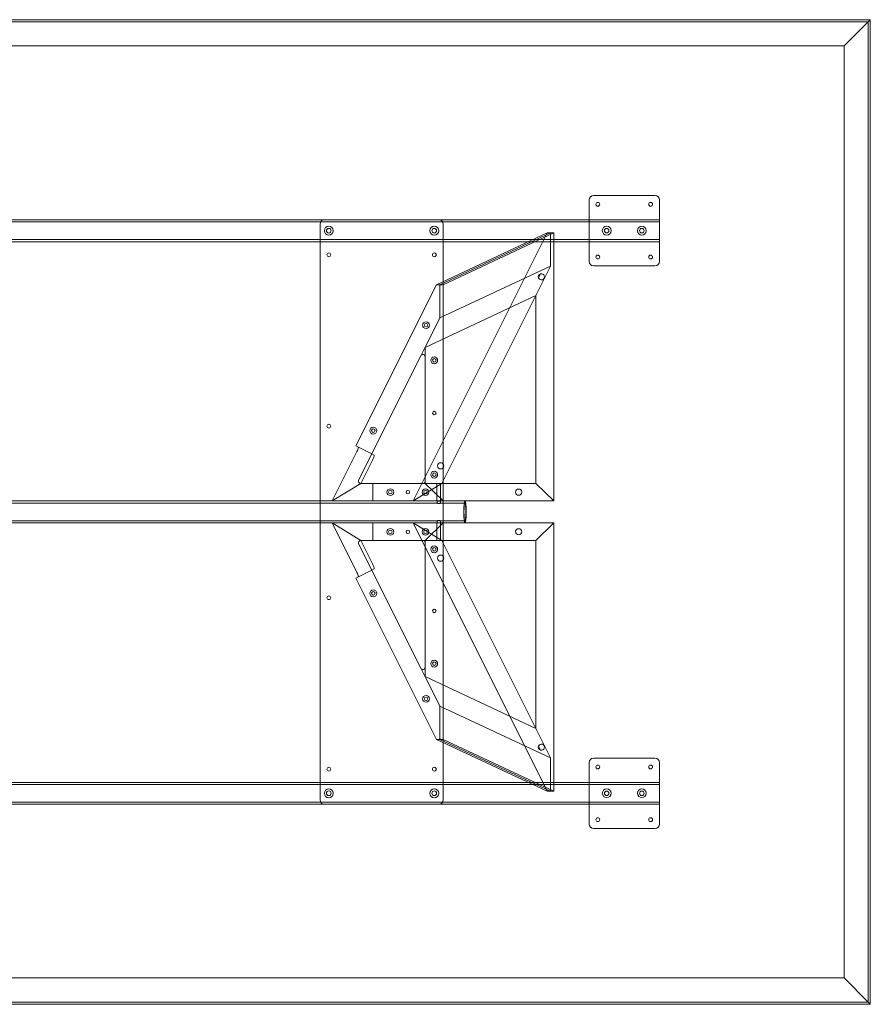
# Model space of a CAD drawing. Extents: x 0 to 4572, y -1422 to 0.
# Drawn here: x 3343 to 4572, y -1422 to 0 of the extents above; entities that cross this region are included whole.
import ezdxf

# ---------------------------------------------------------------- set-up
doc = ezdxf.new("R2010")
doc.units = 0
doc.header["$MEASUREMENT"] = 0

msp = doc.modelspace()

# ---------------------------------------------------------------- linework, layer by layer
at = {"color": 2, "linetype": 'Continuous', "lineweight": 0}
for p, q in [((4572, 0), (4568.8, -3.2)), ((4572, -1422.4), (4572, 0)), ((4572, 0), (0, 0)), ((4568.8, -3.2), (3.2, -3.2)), ((4568.8, -3.2), (2286, -3.2)), ((4572, 0), (4568.8, -3.2)), ((4568.8, -1419.2), (4568.8, -3.2)), ((4568.8, -1419.2), (4568.8, -3.2)), ((4572, -1422.4), (0, -1422.4)), ((3.2, -1419.2), (4568.8, -1419.2)), ((2286, -1419.2), (4568.8, -1419.2)), ((4568.8, -1419.2), (4572, -1422.4)), ((4568.8, -1419.2), (4572, -1422.4))]:
    msp.add_line(p, q, dxfattribs=at)
at = {"color": 7, "linetype": 'Continuous', "lineweight": 0}
for p, q in [((4568.8, -3.2), (4534, -38)), ((4568.8, -3.2), (4534, -38)), ((38, -38), (4534, -38)), ((4534, -38), (2286, -38)), ((4534, -1384.4), (4534, -38)), ((4534, -1384.4), (4534, -38)), ((4260.8, -254), (4172, -254)), ((4165.6, -260.4), (4165.6, -349.2)), ((4267.2, -349.2), (4267.2, -260.4)), ((304.8, -289), (4267.2, -289)), ((304.8, -292.2), (4267.2, -292.2)), ((3776.7, -1127.1), (3776.7, -295.3)), ((3783.1, -288.9), (3948.1, -288.9)), ((3954.5, -295.3), (3954.5, -1127.1)), ((4105.2, -307.9), (3911.5, -695.3)), ((4105.2, -307.9), (3945, -382.8)), ((4109.9, -307.9), (3949.7, -382.8)), ((3949.7, -382.8), (4109.9, -307.9)), ((3954.5, -382.8), (4114.7, -307.9)), ((4109.9, -307.9), (4105.2, -307.9)), ((4109.9, -356), (4109.9, -307.9)), ((4109.9, -307.9), (4109.9, -356)), ((4114.7, -307.9), (4109.9, -307.9)), ((4114.7, -695.3), (4114.7, -307.9)), ((304.8, -317.5), (4267.2, -317.5)), ((304.8, -320.7), (4267.2, -320.7)), ((3949.7, -430.9), (4109.9, -356)), ((3949.7, -430.9), (4109.9, -356)), ((4109.9, -356), (3952.9, -669.9)), ((4109.9, -356), (4088.6, -398.6)), ((4092.3, -373.1), (4095.4, -367.1)), ((4095.4, -367.1), (4092.3, -373.1)), ((4172, -355.6), (4260.8, -355.6)), ((3828.5, -615.8), (3945, -382.8)), ((3945, -382.8), (3949.7, -382.8)), ((3949.7, -382.8), (3949.7, -430.9)), ((3949.7, -430.9), (3949.7, -382.8)), ((3949.7, -382.8), (3954.5, -382.8)), ((4088.6, -398.6), (3928.5, -473.4)), ((4088.6, -669.9), (4088.6, -398.6)), ((3949.7, -430.9), (3922.4, -485.5)), ((3928.5, -473.4), (3949.7, -430.9)), ((3928.5, -473.4), (3928.5, -487)), ((3922.4, -485.5), (3832.5, -665.3)), ((3928.5, -666.7), (3928.5, -487)), ((3830.1, -623.8), (3794.4, -695.3)), ((3851.5, -627.3), (3828.5, -615.8)), ((3835.8, -669.9), (3853.1, -635.3)), ((3855.1, -629.1), (3851.5, -627.3)), ((3928.5, -666.7), (3928.5, -669.9)), ((3835.8, -669.9), (3794.4, -695.3)), ((3794.4, -695.3), (3835.8, -669.9)), ((3835.4, -669.9), (3925.3, -669.9)), ((3853.1, -695.3), (3853.1, -669.9)), ((3911.5, -695.3), (3952.9, -669.9)), ((3952.9, -669.9), (3911.5, -695.3)), ((3928.5, -669.9), (3925.3, -669.9)), ((4088.6, -669.9), (3928.5, -669.9)), ((3954.5, -695.3), (3928.5, -669.9)), ((3928.5, -669.9), (3954.5, -695.3)), ((4088.6, -669.9), (3928.5, -669.9)), ((3945.7, -695.3), (3945.7, -669.9)), ((3950.7, -695.3), (3950.7, -669.9)), ((4088.6, -669.9), (4114.7, -695.3)), ((4114.7, -695.3), (4088.6, -669.9)), ((2319.4, -695.3), (3945.8, -695.3)), ((3794.4, -695.3), (3846.7, -695.3)), ((3853.1, -695.3), (3846.7, -695.3)), ((3954.5, -695.3), (3853.1, -695.3)), ((3945.8, -695.3), (3945.8, -698.5)), ((3950.8, -695.3), (3950.8, -698.5)), ((3950.8, -695.3), (3986.1, -695.3)), ((4114.7, -695.3), (3954.5, -695.3)), ((4114.7, -695.3), (3954.5, -695.3)), ((2319.4, -698.5), (3945.8, -698.5)), ((3950.8, -698.5), (3986.1, -698.5)), ((2319.4, -723.9), (3945.8, -723.9)), ((3945.8, -723.9), (3945.8, -727.1)), ((3950.8, -723.9), (3950.8, -727.1)), ((3950.8, -723.9), (3986.1, -723.9)), ((2319.4, -727.1), (3945.8, -727.1)), ((3835.8, -752.5), (3794.4, -727.1)), ((3830.1, -798.7), (3794.4, -727.1)), ((3794.4, -727.1), (3835.8, -752.5)), ((3794.4, -727.1), (3846.7, -727.1)), ((3853.1, -727.1), (3846.7, -727.1)), ((3853.1, -727.1), (3853.1, -752.5)), ((3954.5, -727.1), (3853.1, -727.1)), ((3911.5, -727.1), (3952.9, -752.5)), ((4105.2, -1114.5), (3911.5, -727.1)), ((3952.9, -752.5), (3911.5, -727.1)), ((3954.5, -727.1), (3928.5, -752.5)), ((3928.5, -752.5), (3954.5, -727.1)), ((3945.7, -752.5), (3945.7, -727.1)), ((3950.7, -752.5), (3950.7, -727.1)), ((3950.8, -727.1), (3986.1, -727.1)), ((4114.7, -727.1), (3954.5, -727.1)), ((4114.7, -727.1), (3954.5, -727.1)), ((4088.6, -752.5), (4114.7, -727.1)), ((4114.7, -727.1), (4088.6, -752.5)), ((4114.7, -727.1), (4114.7, -1114.5)), ((3925.3, -752.5), (3835.4, -752.5)), ((3835.8, -752.5), (3853.1, -787.2)), ((3928.5, -752.5), (3925.3, -752.5)), ((4088.6, -752.5), (3928.5, -752.5)), ((3928.5, -755.7), (3928.5, -752.5)), ((4088.6, -752.5), (3928.5, -752.5)), ((4109.9, -1066.4), (3952.9, -752.5)), ((4088.6, -752.5), (4088.6, -1023.9)), ((3832.5, -757.2), (3922.4, -936.9)), ((3928.5, -935.5), (3928.5, -755.7)), ((3851.5, -795.1), (3828.5, -806.6)), ((3855.1, -793.3), (3851.5, -795.1)), ((3828.5, -806.6), (3945, -1039.7)), ((3949.7, -991.6), (3922.4, -936.9)), ((3928.5, -949.1), (3928.5, -935.5)), ((3928.5, -949.1), (3949.7, -991.6)), ((4088.6, -1023.9), (3928.5, -949.1)), ((3949.7, -1039.7), (3949.7, -991.6)), ((3949.7, -991.6), (4109.9, -1066.4)), ((3949.7, -991.6), (3949.7, -1039.7)), ((3949.7, -991.6), (4109.9, -1066.4)), ((4109.9, -1066.4), (4088.6, -1023.9)), ((3945, -1039.7), (3949.7, -1039.7)), ((4105.2, -1114.5), (3945, -1039.7)), ((4109.9, -1114.5), (3949.7, -1039.7)), ((3949.7, -1039.7), (4109.9, -1114.5)), ((3949.7, -1039.7), (3954.5, -1039.7)), ((3954.5, -1039.7), (4114.7, -1114.5)), ((4092.3, -1049.3), (4095.4, -1055.4)), ((4095.4, -1055.4), (4092.3, -1049.3)), ((4109.9, -1066.4), (4109.9, -1114.5)), ((4109.9, -1114.5), (4109.9, -1066.4)), ((4165.6, -1162), (4165.6, -1073.2)), ((4172, -1066.8), (4260.8, -1066.8)), ((4267.2, -1073.2), (4267.2, -1162)), ((4267.2, -1101.8), (304.8, -1101.8)), ((4267.2, -1105), (304.8, -1105)), ((4109.9, -1114.5), (4105.2, -1114.5)), ((4114.7, -1114.5), (4109.9, -1114.5)), ((4267.2, -1130.3), (304.8, -1130.3)), ((4267.2, -1133.5), (304.8, -1133.5)), ((3948.1, -1133.5), (3783.1, -1133.5)), ((4260.8, -1168.4), (4172, -1168.4)), ((38, -1384.4), (4534, -1384.4)), ((4534, -1384.4), (2286, -1384.4)), ((4534, -1384.4), (4568.8, -1419.2)), ((4534, -1384.4), (4568.8, -1419.2))]:
    msp.add_line(p, q, dxfattribs=at)
for centre, radius in [((4178.3, -266.7), 2.75), ((4254.5, -266.7), 2.75), ((3789.4, -304.8), 6.44), ((3941.8, -304.8), 6.44), ((4191, -304.8), 6.3), ((4241.8, -304.8), 6.3), ((3789.4, -304.8), 3.38), ((3941.8, -304.8), 3.38), ((4191, -304.8), 3.3), ((4241.8, -304.8), 3.3), ((3789.4, -339.7), 2.75), ((3941.8, -339.7), 2.75), ((4178.3, -342.9), 2.75), ((4254.5, -342.9), 2.75), ((3929.9, -441.3), 4.89), ((3929.9, -441.3), 2.55), ((3941.8, -492.1), 4.89), ((3941.8, -492.1), 2.55), ((3941.8, -568.3), 2.55), ((3941.8, -568.3), 2.5), ((3789.4, -587.3), 2.75), ((3853.7, -593.7), 4.89), ((3853.7, -593.7), 2.55), ((3951.1, -644.5), 4.5), ((3941.8, -657.3), 4.89), ((3941.8, -657.3), 2.55), ((3878.3, -682.6), 4.89), ((3878.3, -682.6), 2.55), ((3903.7, -682.6), 2.55), ((3903.7, -682.6), 2.5), ((3929.1, -682.6), 4.89), ((3929.1, -682.6), 2.55), ((4063.9, -682.6), 4.5), ((3878.3, -739.8), 4.89), ((3878.3, -739.8), 2.55), ((3903.7, -739.8), 2.55), ((3903.7, -739.8), 2.5), ((3929.1, -739.8), 4.89), ((3929.1, -739.8), 2.55), ((4063.9, -739.8), 4.5), ((3941.8, -765.1), 4.89), ((3941.8, -765.1), 2.55), ((3951.1, -777.9), 4.5), ((3853.7, -828.7), 4.89), ((3789.4, -835.1), 2.75), ((3853.7, -828.7), 2.55), ((3941.8, -854.1), 2.55), ((3941.8, -854.1), 2.5), ((3941.8, -930.3), 4.89), ((3941.8, -930.3), 2.55), ((3929.9, -981.1), 4.89), ((3929.9, -981.1), 2.55), ((3789.4, -1082.7), 2.75), ((3941.8, -1082.7), 2.75), ((4178.3, -1079.5), 2.75), ((4254.5, -1079.5), 2.75), ((3789.4, -1117.6), 6.44), ((3789.4, -1117.6), 3.38), ((3941.8, -1117.6), 6.44), ((3941.8, -1117.6), 3.38), ((4191, -1117.6), 6.3), ((4191, -1117.6), 3.3), ((4241.8, -1117.6), 6.3), ((4241.8, -1117.6), 3.3), ((4178.3, -1155.7), 2.75), ((4254.5, -1155.7), 2.75)]:
    msp.add_circle(centre, radius, dxfattribs=at)
for centre, radius, start, end in [((4172, -260.4), 6.4, 90, 180), ((4260.8, -260.4), 6.4, 0, 90), ((3783.1, -295.3), 6.4, 90, 180), ((3948.1, -295.3), 6.4, 0, 90), ((4172, -349.2), 6.4, 180, 270), ((4260.8, -349.2), 6.4, -90, 0), ((4096.5, -371.4), 4.5, 104.7057, 202.1642), ((4096.5, -371.4), 4.5, 202.1642, 104.7057), ((3925.3, -487), 3.2, 0, 153.4349), ((3835.4, -666.7), 3.2, 153.4349, 270), ((3925.3, -666.7), 3.2, -90, 0), ((3835.4, -755.7), 3.2, 90, 206.5651), ((3925.3, -755.7), 3.2, 0, 90), ((3925.3, -935.5), 3.2, 206.5651, 360), ((4096.5, -1051), 4.5, 157.8358, 255.2943), ((4096.5, -1051), 4.5, 255.2943, 517.8358), ((4172, -1073.2), 6.4, 90, 180), ((4260.8, -1073.2), 6.4, 0, 90), ((3783.1, -1127.1), 6.4, 180, 270), ((3948.1, -1127.1), 6.4, -90, 0), ((4172, -1162), 6.4, 180, 270), ((4260.8, -1162), 6.4, 270, 0)]:
    msp.add_arc(centre, radius, start, end, dxfattribs=at)
for centre, major_axis, start_param, end_param in [((3829.2, -623.3), (2.86, 5.72), -1.570796, 0), ((3852.2, -787.6), (-2.86, 5.72), -3.141593, -1.570796)]:
    msp.add_ellipse(centre, major_axis=major_axis, ratio=0.158254, start_param=start_param, end_param=end_param, dxfattribs=at)
at = {"color": 7, "linetype": 'Continuous', "lineweight": 0, "extrusion": (0, 0, -1)}
for centre, major_axis, start_param, end_param in [((3852.2, -634.8), (-2.86, -5.72), -3.141593, -1.570796), ((3829.2, -799.1), (2.86, -5.72), -1.570796, 0)]:
    msp.add_ellipse(centre, major_axis=major_axis, ratio=0.158254, start_param=start_param, end_param=end_param, dxfattribs=at)
at = {"color": 7, "linetype": 'Continuous', "lineweight": 0}
msp.add_ellipse((3986.1, -711.2), major_axis=(0, -15.9), ratio=0.111112, dxfattribs=at)
at = {"color": 7, "linetype": 'Continuous', "lineweight": 0, "extrusion": (0, 0, -1)}
msp.add_ellipse((3986.1, -711.2), major_axis=(0, -12.7), ratio=0.111112, dxfattribs=at)
at = {"color": 7, "linetype": 'Continuous', "lineweight": 0}
for points, knots in [([(3948.6, -695.5), (3948.7, -695.5), (3948.9, -695.5), (3949.2, -695.5), (3949.4, -695.5), (3949.7, -695.5), (3949.8, -695.5), (3950.1, -695.5), (3950.2, -695.4), (3950.4, -695.4), (3950.5, -695.4), (3950.6, -695.4), (3950.7, -695.4), (3950.8, -695.3), (3950.8, -695.3), (3950.8, -695.3), (3950.8, -695.3), (3950.8, -695.3), (3950.7, -695.3), (3950.6, -695.3), (3950.6, -695.3), (3950.4, -695.4), (3950.3, -695.4), (3950.1, -695.4), (3950, -695.4), (3949.8, -695.4), (3949.6, -695.5), (3949.3, -695.5), (3949.2, -695.5), (3948.8, -695.5), (3948.7, -695.5), (3948.4, -695.5), (3948.2, -695.5), (3947.9, -695.5), (3947.7, -695.5), (3947.4, -695.5), (3947.3, -695.5), (3947, -695.5), (3946.8, -695.5), (3946.6, -695.5), (3946.5, -695.4), (3946.3, -695.4), (3946.2, -695.4), (3946, -695.4), (3946, -695.4), (3945.9, -695.3), (3945.8, -695.3), (3945.8, -695.3), (3945.8, -695.3), (3945.8, -695.3), (3945.9, -695.3), (3946, -695.3), (3946, -695.3), (3946.2, -695.4), (3946.3, -695.4), (3946.5, -695.4), (3946.6, -695.4), (3946.9, -695.4), (3947, -695.5), (3947.3, -695.5), (3947.5, -695.5), (3947.8, -695.5), (3947.9, -695.5), (3948.3, -695.5), (3948.4, -695.5), (3948.6, -695.5)], [0, 0, 0, 0, 0.471705, 0.471705, 0.94341, 0.94341, 1.415116, 1.415116, 1.886821, 1.886821, 2.358516, 2.358516, 2.830211, 2.830211, 3.301907, 3.301907, 3.773602, 3.773602, 4.245297, 4.245297, 4.716993, 4.716993, 5.188688, 5.188688, 5.660383, 5.660383, 6.132088, 6.132088, 6.603794, 6.603794, 7.075499, 7.075499, 7.547204, 7.547204, 8.018909, 8.018909, 8.490615, 8.490615, 8.96232, 8.96232, 9.434025, 9.434025, 9.90572, 9.90572, 10.377416, 10.377416, 10.849111, 10.849111, 11.320806, 11.320806, 11.792502, 11.792502, 12.264197, 12.264197, 12.735892, 12.735892, 13.207587, 13.207587, 13.679293, 13.679293, 14.150998, 14.150998, 14.622703, 14.622703, 15.094408, 15.094408, 15.094408, 15.094408]), ([(3948.6, -698.8), (3948.4, -698.8), (3948.3, -698.8), (3947.9, -698.8), (3947.8, -698.8), (3947.5, -698.7), (3947.3, -698.7), (3947, -698.7), (3946.9, -698.7), (3946.6, -698.6), (3946.5, -698.6), (3946.3, -698.6), (3946.2, -698.6), (3946, -698.6), (3946, -698.5), (3945.9, -698.5), (3945.8, -698.5), (3945.8, -698.5), (3945.8, -698.5), (3945.8, -698.5), (3945.9, -698.6), (3946, -698.6), (3946, -698.6), (3946.2, -698.6), (3946.3, -698.6), (3946.5, -698.7), (3946.6, -698.7), (3946.8, -698.7), (3947, -698.7), (3947.3, -698.8), (3947.4, -698.8), (3947.7, -698.8), (3947.9, -698.8), (3948.2, -698.8), (3948.4, -698.8), (3948.7, -698.8), (3948.8, -698.8), (3949.2, -698.7), (3949.3, -698.7), (3949.6, -698.7), (3949.8, -698.7), (3950, -698.6), (3950.1, -698.6), (3950.3, -698.6), (3950.4, -698.6), (3950.6, -698.6), (3950.6, -698.5), (3950.7, -698.5), (3950.8, -698.5), (3950.8, -698.5), (3950.8, -698.5), (3950.8, -698.5), (3950.8, -698.6), (3950.7, -698.6), (3950.6, -698.6), (3950.5, -698.6), (3950.4, -698.6), (3950.2, -698.7), (3950.1, -698.7), (3949.8, -698.7), (3949.7, -698.7), (3949.4, -698.8), (3949.2, -698.8), (3948.9, -698.8), (3948.7, -698.8), (3948.6, -698.8)], [0, 0, 0, 0, 0.4722, 0.4722, 0.944399, 0.944399, 1.416599, 1.416599, 1.888798, 1.888798, 2.360973, 2.360973, 2.833148, 2.833148, 3.305322, 3.305322, 3.777497, 3.777497, 4.249672, 4.249672, 4.721847, 4.721847, 5.194021, 5.194021, 5.666196, 5.666196, 6.138396, 6.138396, 6.610595, 6.610595, 7.082795, 7.082795, 7.554994, 7.554994, 8.027194, 8.027194, 8.499393, 8.499393, 8.971593, 8.971593, 9.443792, 9.443792, 9.915967, 9.915967, 10.388142, 10.388142, 10.860317, 10.860317, 11.332492, 11.332492, 11.804666, 11.804666, 12.276841, 12.276841, 12.749016, 12.749016, 13.22119, 13.22119, 13.69339, 13.69339, 14.165589, 14.165589, 14.637789, 14.637789, 15.109989, 15.109989, 15.109989, 15.109989]), ([(3948.6, -723.7), (3948.7, -723.7), (3948.9, -723.7), (3949.2, -723.7), (3949.4, -723.7), (3949.7, -723.7), (3949.8, -723.7), (3950.1, -723.8), (3950.2, -723.8), (3950.4, -723.8), (3950.5, -723.8), (3950.6, -723.9), (3950.7, -723.9), (3950.8, -723.9), (3950.8, -723.9), (3950.8, -723.9), (3950.8, -723.9), (3950.8, -723.9), (3950.7, -723.9), (3950.6, -723.9), (3950.6, -723.9), (3950.4, -723.9), (3950.3, -723.9), (3950.1, -723.8), (3950, -723.8), (3949.8, -723.8), (3949.6, -723.8), (3949.3, -723.7), (3949.2, -723.7), (3948.8, -723.7), (3948.7, -723.7), (3948.4, -723.7), (3948.2, -723.7), (3947.9, -723.7), (3947.7, -723.7), (3947.4, -723.7), (3947.3, -723.7), (3947, -723.7), (3946.8, -723.7), (3946.6, -723.8), (3946.5, -723.8), (3946.3, -723.8), (3946.2, -723.8), (3946, -723.9), (3946, -723.9), (3945.9, -723.9), (3945.8, -723.9), (3945.8, -723.9), (3945.8, -723.9), (3945.8, -723.9), (3945.9, -723.9), (3946, -723.9), (3946, -723.9), (3946.2, -723.9), (3946.3, -723.9), (3946.5, -723.8), (3946.6, -723.8), (3946.9, -723.8), (3947, -723.8), (3947.3, -723.7), (3947.5, -723.7), (3947.8, -723.7), (3947.9, -723.7), (3948.3, -723.7), (3948.4, -723.7), (3948.6, -723.7)], [0, 0, 0, 0, 0.4722, 0.4722, 0.944399, 0.944399, 1.416599, 1.416599, 1.888798, 1.888798, 2.360973, 2.360973, 2.833148, 2.833148, 3.305322, 3.305322, 3.777497, 3.777497, 4.249672, 4.249672, 4.721847, 4.721847, 5.194021, 5.194021, 5.666196, 5.666196, 6.138396, 6.138396, 6.610595, 6.610595, 7.082795, 7.082795, 7.554994, 7.554994, 8.027194, 8.027194, 8.499393, 8.499393, 8.971593, 8.971593, 9.443792, 9.443792, 9.915967, 9.915967, 10.388142, 10.388142, 10.860317, 10.860317, 11.332492, 11.332492, 11.804666, 11.804666, 12.276841, 12.276841, 12.749016, 12.749016, 13.22119, 13.22119, 13.69339, 13.69339, 14.165589, 14.165589, 14.637789, 14.637789, 15.109989, 15.109989, 15.109989, 15.109989]), ([(3948.6, -726.9), (3948.4, -726.9), (3948.3, -726.9), (3947.9, -726.9), (3947.8, -727), (3947.5, -727), (3947.3, -727), (3947, -727), (3946.9, -727), (3946.6, -727), (3946.5, -727.1), (3946.3, -727.1), (3946.2, -727.1), (3946, -727.1), (3946, -727.1), (3945.9, -727.1), (3945.8, -727.1), (3945.8, -727.1), (3945.8, -727.1), (3945.8, -727.1), (3945.9, -727.1), (3946, -727.1), (3946, -727.1), (3946.2, -727.1), (3946.3, -727), (3946.5, -727), (3946.6, -727), (3946.8, -727), (3947, -727), (3947.3, -727), (3947.4, -726.9), (3947.7, -726.9), (3947.9, -726.9), (3948.2, -726.9), (3948.4, -726.9), (3948.7, -726.9), (3948.8, -727), (3949.2, -727), (3949.3, -727), (3949.6, -727), (3949.8, -727), (3950, -727), (3950.1, -727.1), (3950.3, -727.1), (3950.4, -727.1), (3950.6, -727.1), (3950.6, -727.1), (3950.7, -727.1), (3950.8, -727.1), (3950.8, -727.1), (3950.8, -727.1), (3950.8, -727.1), (3950.8, -727.1), (3950.7, -727.1), (3950.6, -727.1), (3950.5, -727.1), (3950.4, -727), (3950.2, -727), (3950.1, -727), (3949.8, -727), (3949.7, -727), (3949.4, -727), (3949.2, -726.9), (3948.9, -726.9), (3948.7, -726.9), (3948.6, -726.9)], [0, 0, 0, 0, 0.471705, 0.471705, 0.94341, 0.94341, 1.415116, 1.415116, 1.886821, 1.886821, 2.358516, 2.358516, 2.830211, 2.830211, 3.301907, 3.301907, 3.773602, 3.773602, 4.245297, 4.245297, 4.716993, 4.716993, 5.188688, 5.188688, 5.660383, 5.660383, 6.132088, 6.132088, 6.603794, 6.603794, 7.075499, 7.075499, 7.547204, 7.547204, 8.018909, 8.018909, 8.490615, 8.490615, 8.96232, 8.96232, 9.434025, 9.434025, 9.90572, 9.90572, 10.377416, 10.377416, 10.849111, 10.849111, 11.320806, 11.320806, 11.792502, 11.792502, 12.264197, 12.264197, 12.735892, 12.735892, 13.207587, 13.207587, 13.679293, 13.679293, 14.150998, 14.150998, 14.622703, 14.622703, 15.094408, 15.094408, 15.094408, 15.094408])]:
    msp.add_open_spline(points, degree=3, knots=knots, dxfattribs=at)

doc.saveas('drawing.dxf')
